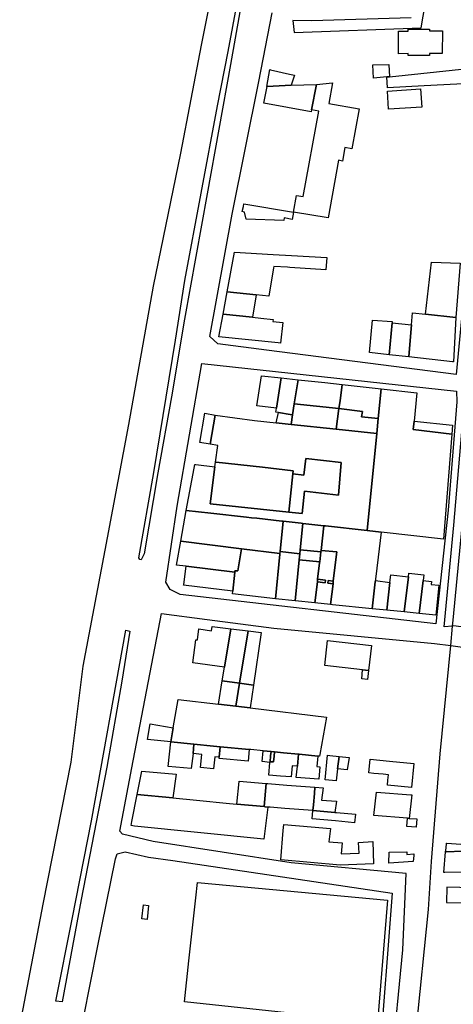
# Model space of a CAD drawing. Units: inches. Extents: x 299328 to 308743, y 4229858 to 4240392.
# Drawn here: x 300677 to 300853, y 4233723 to 4234123 of the extents above; entities that cross this region are included whole.
import ezdxf

# ---------------------------------------------------------------- set-up
doc = ezdxf.new("R2010")
doc.units = ezdxf.units.IN
doc.header["$MEASUREMENT"] = 0
for name, color, linetype in [('block', 7, 'Continuous'), ('build', 12, 'Continuous'), ('topo', 92, 'Continuous')]:
    doc.layers.add(name, color=color, linetype=linetype)

msp = doc.modelspace()

# ---------------------------------------------------------------- linework, layer by layer
at = {"layer": 'block'}
for points in [[(300765.42, 4234186.76), (300750.76, 4234112.53), (300742.38, 4234068.72), (300731.3, 4234014.7), (300721.23, 4233958.62), (300712.59, 4233912.51), (300702.69, 4233860.43), (300697.84, 4233821.42), (300686.48, 4233763.86), (300677.11, 4233715.02)], [(300835.87, 4234123.63), (300795.61, 4234122.51), (300787.85, 4234122.54), (300788.39, 4234117.78), (300839.98, 4234119.61), (300848.68, 4234170.99)], [(300877.64, 4234135.73), (300874.18, 4234109.98), (300870.52, 4234085.62), (300866.26, 4234036.1), (300861.67, 4233981.14), (300861.46, 4233978.42), (300858.5, 4233978.73), (300861.3, 4234008.51), (300862.13, 4234023.93), (300858.42, 4234024.36), (300854.11, 4233978.9), (300777.25, 4233988.74), (300757.44, 4233991.3), (300754.19, 4233994.31), (300763.34, 4234043.99), (300774.03, 4234097.78), (300779.53, 4234125.69)]]:
    msp.add_lwpolyline(points, dxfattribs=at)
for points in [[(300771.66, 4234164.5), (300771.9, 4234165), (300772.31, 4234165.68), (300773.49, 4234166.72), (300762.55, 4234104.78), (300753.09, 4234052.25), (300743.95, 4234001.32), (300738.63, 4233969.86), (300733.11, 4233938.91), (300727.54, 4233906.06), (300726.34, 4233903.68), (300725.81, 4233903.82), (300725.4, 4233904.38), (300731.45, 4233939.01), (300740.34, 4233992.82), (300744.08, 4234017.05), (300750.67, 4234052.44), (300757.29, 4234087.94), (300761.68, 4234109.97), (300766.87, 4234138.42)], [(300854.32, 4233972.13), (300854.37, 4233967.71), (300850.82, 4233923.85), (300845.87, 4233877.66), (300742.2, 4233889.56), (300738.11, 4233891.54), (300736.31, 4233894.5), (300740.94, 4233925.47), (300750.92, 4233983.37)], [(300857.9, 4233972.33), (300860.96, 4233971.98), (300892.54, 4233968.42), (300884.31, 4233891.24), (300882.73, 4233875.56), (300880.16, 4233873.28), (300853.06, 4233876.76), (300852.68, 4233876.73), (300849.25, 4233876.42), (300853.13, 4233917.72), (300857.67, 4233969.85)], [(300851.9, 4233868.79), (300880.17, 4233864.84), (300875.41, 4233813.87), (300871.34, 4233770.15), (300850.31, 4233770.67), (300850.14, 4233764.53), (300869.19, 4233764.19), (300866.23, 4233711.96), (300862.94, 4233695.91), (300860.32, 4233695.82), (300836.63, 4233698.36), (300828, 4233699.28), (300832.44, 4233745.33), (300833.9, 4233776.24), (300787.22, 4233780.64), (300731.3, 4233789.2), (300718.79, 4233792.21), (300717.75, 4233793.39), (300722.53, 4233819.2), (300734.62, 4233881.78), (300753.11, 4233879.35), (300780.21, 4233875.86), (300845.33, 4233869.71)], [(300698.39, 4233757.79), (300706.18, 4233797.71), (300720.19, 4233875.03), (300721.8, 4233874.72), (300718.54, 4233854.42), (300712.41, 4233819.47), (300702.06, 4233765.71), (300694.3, 4233724.2), (300691.78, 4233724.43)], [(300739.26, 4233781.49), (300828.16, 4233768.22), (300822.93, 4233699.82), (300816.88, 4233700.47), (300767.61, 4233706.11), (300705.72, 4233713.56), (300704.32, 4233715.06), (300702.96, 4233717.57), (300708.6, 4233746.19), (300716.01, 4233782.24), (300716.65, 4233784.21), (300719.91, 4233785.03), (300729.39, 4233782.87)]]:
    msp.add_lwpolyline(points, close=True, dxfattribs=at)
at = {"layer": 'build'}
for points in [[(300834.63, 4234108.34), (300834.62, 4234109.15), (300830.76, 4234109.12), (300830.76, 4234118.26), (300834.68, 4234118.29), (300834.67, 4234119.09), (300843.29, 4234119.14), (300843.29, 4234118.34), (300848.52, 4234118.37), (300848.42, 4234109.23), (300843.27, 4234109.2), (300843.28, 4234108.42)], [(300826.03, 4234099.66), (300820.63, 4234099.14), (300820.37, 4234104.64), (300826.85, 4234104.8), (300827.11, 4234099.76)], [(300787.17, 4234096.37), (300777.48, 4234095.85), (300777.28, 4234095.84), (300778.5, 4234102.69), (300778.81, 4234102.62), (300786.53, 4234100.85), (300788.54, 4234100.39)], [(300865.71, 4234103.48), (300864.91, 4234097.24), (300841.08, 4234096.04), (300826.25, 4234095.29), (300826.03, 4234099.66), (300827.11, 4234099.76), (300858.8, 4234103.1), (300865.57, 4234103.47)], [(300787.17, 4234096.37), (300797.47, 4234096.61), (300795.5, 4234086.38), (300795.33, 4234085.5), (300776.13, 4234089.01), (300777.48, 4234095.85)], [(300797.47, 4234096.61), (300804.03, 4234097.31), (300802.44, 4234088.91), (300814.8, 4234086.79), (300811.87, 4234070.52), (300809.01, 4234071), (300808.03, 4234065.48), (300806.34, 4234065.89), (300802.17, 4234042.51), (300788.21, 4234044.81), (300789.39, 4234051.61), (300792.01, 4234051.15), (300798.41, 4234085.84), (300795.5, 4234086.38)], [(300826.67, 4234086.66), (300826.32, 4234093.88), (300839.67, 4234094.81), (300840.2, 4234087.41)], [(300788.21, 4234044.81), (300787.65, 4234041.86), (300784.41, 4234042.48), (300784.2, 4234041.4), (300768.89, 4234041.95), (300768.3, 4234044.76), (300767.28, 4234045.02), (300767.81, 4234047.12), (300768.06, 4234048.12)], [(300761.25, 4234012.44), (300764.21, 4234028.5), (300779.87, 4234027.54), (300787.31, 4234027.12), (300801.7, 4234026.31), (300801.25, 4234021.34), (300786.68, 4234022.32), (300785.68, 4234022.39), (300780.17, 4234022.76), (300780.06, 4234022.11), (300778.15, 4234010.62), (300773.01, 4234011.17)], [(300841.75, 4234003.35), (300844.1, 4234024.5), (300855.68, 4234024.12), (300853.97, 4234002.05)], [(300761.25, 4234012.44), (300773.01, 4234011.17), (300771.56, 4234002.09), (300759.59, 4234003.43)], [(300759.59, 4234003.43), (300771.56, 4234002.09), (300774.86, 4234001.72), (300779.96, 4234001.18), (300779.82, 4234000.43), (300783.76, 4234000), (300782.83, 4233991.6), (300781.88, 4233991.7), (300757.89, 4233994.21)], [(300827.01, 4233986.91), (300819.01, 4233987.82), (300820.25, 4234000.99), (300828.2, 4234000.39), (300828.15, 4233999.78)], [(300853.97, 4234002.05), (300853.04, 4233983.96), (300852.64, 4233984.01), (300834.89, 4233986.02), (300835.71, 4233995.87), (300835.98, 4233999.04), (300836.41, 4234003.92), (300841.75, 4234003.35)], [(300828.15, 4233999.78), (300835.98, 4233999.04), (300835.71, 4233995.87), (300834.89, 4233986.02), (300827.01, 4233986.91)], [(300781.26, 4233965.18), (300773.29, 4233966.09), (300775.14, 4233978.32), (300783.12, 4233977.45)], [(300783.12, 4233977.45), (300789.98, 4233976.71), (300788.48, 4233966.94), (300787.79, 4233962.48), (300786.81, 4233962.64), (300782, 4233963.43), (300781.05, 4233963.58), (300781.26, 4233965.18)], [(300807.95, 4233974.8), (300807.04, 4233968.16), (300806.6, 4233965), (300788.48, 4233966.94), (300789.98, 4233976.71), (300800.8, 4233975.56)], [(300823.68, 4233973.08), (300822.5, 4233961.01), (300815.78, 4233961.73), (300816.09, 4233963.81), (300806.6, 4233965), (300807.04, 4233968.16), (300807.95, 4233974.8), (300817.56, 4233973.78)], [(300822.5, 4233961.01), (300823.68, 4233973.08), (300838.16, 4233971.43), (300837.07, 4233959.88), (300836.75, 4233956.5), (300852.39, 4233954.68), (300848.95, 4233912.02), (300823.77, 4233914.83), (300818.04, 4233915.47), (300821.9, 4233954.88)], [(300788.48, 4233966.94), (300806.6, 4233965), (300805.39, 4233956.64), (300787.22, 4233958.57), (300787.79, 4233962.48)], [(300806.6, 4233965), (300816.09, 4233963.81), (300815.78, 4233961.73), (300822.5, 4233961.01), (300821.9, 4233954.88), (300805.39, 4233956.64)], [(300756.44, 4233962.4), (300772.39, 4233960.16), (300781.16, 4233959.22), (300787.22, 4233958.57), (300805.39, 4233956.64), (300821.9, 4233954.88), (300818.04, 4233915.47), (300801.18, 4233917.36), (300800.5, 4233917.44), (300791.94, 4233918.39), (300791.23, 4233918.47), (300783.9, 4233919.29), (300783.45, 4233919.34), (300773.22, 4233920.48), (300771.14, 4233920.71), (300769.1, 4233920.94), (300754.6, 4233922.56), (300744.59, 4233923.68), (300747.85, 4233940.77), (300748.15, 4233942.37), (300748.59, 4233942.31), (300756.2, 4233941.34), (300754.4, 4233926.31), (300786.2, 4233922.99), (300791.66, 4233922.42), (300792.63, 4233931.48), (300806.35, 4233929.83), (300807.55, 4233943.08), (300793.13, 4233944.75), (300792.33, 4233937.99), (300787.87, 4233938.49), (300788.01, 4233939.82), (300775.64, 4233941.18), (300756.73, 4233943.25), (300756.46, 4233943.28), (300757.4, 4233950.07), (300754.37, 4233950.58)], [(300756.44, 4233962.4), (300754.37, 4233950.58), (300750.15, 4233951.29), (300752.19, 4233963.15)], [(300782, 4233963.43), (300786.81, 4233962.64), (300787.79, 4233962.48), (300787.22, 4233958.57), (300781.16, 4233959.22)], [(300852.39, 4233954.68), (300836.75, 4233956.5), (300837.07, 4233959.88), (300852.68, 4233958.27)], [(300787.87, 4233938.49), (300792.33, 4233937.99), (300793.13, 4233944.75), (300807.55, 4233943.08), (300806.35, 4233929.83), (300792.63, 4233931.48), (300791.66, 4233922.42), (300786.2, 4233922.99)], [(300756.2, 4233941.34), (300756.46, 4233943.28), (300756.73, 4233943.25), (300775.64, 4233941.18), (300788.01, 4233939.82), (300787.87, 4233938.49), (300786.2, 4233922.99), (300754.4, 4233926.31)], [(300744.59, 4233923.68), (300754.6, 4233922.56), (300769.1, 4233920.94), (300771.14, 4233920.71), (300773.22, 4233920.48), (300783.45, 4233919.34), (300783.9, 4233919.29), (300782.72, 4233906.97), (300782.64, 4233906.14), (300767.03, 4233908.1), (300742.4, 4233911.2)], [(300783.9, 4233919.29), (300791.23, 4233918.47), (300791.94, 4233918.39), (300790.85, 4233907.73), (300790.68, 4233906.1), (300782.72, 4233906.97)], [(300791.94, 4233918.39), (300800.5, 4233917.44), (300799.32, 4233907.46), (300799.25, 4233906.86), (300790.85, 4233907.73)], [(300800.5, 4233917.44), (300801.18, 4233917.36), (300818.04, 4233915.47), (300823.77, 4233914.83), (300822.54, 4233904.73), (300821.46, 4233895.76), (300821.4, 4233895.24), (300821.32, 4233894.65), (300820, 4233883.77), (300804.01, 4233885.39), (300803.19, 4233885.47), (300804.18, 4233893.89), (300804.3, 4233894.97), (300805.08, 4233901.62), (300805.69, 4233906.83), (300799.32, 4233907.46)], [(300742.4, 4233911.2), (300767.03, 4233908.1), (300765.59, 4233899.17), (300764.36, 4233899.21), (300764.3, 4233898.59), (300744.58, 4233901.02), (300744.43, 4233901.04), (300740.71, 4233901.5)], [(300767.03, 4233908.1), (300782.64, 4233906.14), (300782.62, 4233905.97), (300780.89, 4233887.75), (300763.42, 4233889.8), (300763.52, 4233890.83), (300764.3, 4233898.59), (300764.36, 4233899.21), (300765.59, 4233899.17)], [(300782.64, 4233906.14), (300782.72, 4233906.97), (300790.68, 4233906.1), (300790.45, 4233903.64), (300788.87, 4233886.92), (300780.89, 4233887.75), (300782.62, 4233905.97)], [(300799.25, 4233906.86), (300798.77, 4233902.76), (300790.45, 4233903.64), (300790.68, 4233906.1), (300790.85, 4233907.73)], [(300799.25, 4233906.86), (300799.32, 4233907.46), (300805.69, 4233906.83), (300805.08, 4233901.62), (300804.3, 4233894.97), (300802.22, 4233895.21), (300802.09, 4233894.13), (300804.18, 4233893.89), (300803.19, 4233885.47), (300796.82, 4233886.11), (300797.82, 4233894.63), (300800.97, 4233894.26), (300801.1, 4233895.35), (300797.94, 4233895.71), (300798.72, 4233902.34), (300798.77, 4233902.76)], [(300744.58, 4233901.02), (300764.3, 4233898.59), (300763.52, 4233890.83), (300743.59, 4233893.28), (300743.62, 4233893.54)], [(300798.77, 4233902.76), (300798.72, 4233902.34), (300797.94, 4233895.71), (300797.82, 4233894.63), (300796.82, 4233886.11), (300788.87, 4233886.92), (300790.45, 4233903.64)], [(300834.74, 4233896.69), (300833.07, 4233882.44), (300825.99, 4233883.16), (300827.21, 4233894.36), (300827.6, 4233897.59)], [(300834.74, 4233896.69), (300834.91, 4233898.17), (300841.02, 4233897.51), (300840.74, 4233895.17), (300839.17, 4233881.82), (300833.07, 4233882.44)], [(300797.94, 4233895.71), (300801.1, 4233895.35), (300800.97, 4233894.26), (300797.82, 4233894.63)], [(300804.18, 4233893.89), (300802.09, 4233894.13), (300802.22, 4233895.21), (300804.3, 4233894.97)], [(300821.4, 4233895.24), (300827.21, 4233894.36), (300825.99, 4233883.16), (300820, 4233883.77), (300821.32, 4233894.65)], [(300840.74, 4233895.17), (300844.14, 4233894.76), (300843.98, 4233893.58), (300847.11, 4233893.29), (300845.93, 4233881.14), (300839.17, 4233881.82)], [(300762.76, 4233875.65), (300762.74, 4233875.53), (300760.2, 4233860.2), (300760.17, 4233860), (300747.29, 4233861.75), (300748.57, 4233871.16), (300749.16, 4233871.08), (300749.77, 4233875.54), (300754.92, 4233874.84), (300755.16, 4233876.6)], [(300762.76, 4233875.65), (300769.82, 4233874.77), (300766.26, 4233853.5), (300759.26, 4233854.5), (300760.17, 4233860), (300760.2, 4233860.2), (300762.74, 4233875.53)], [(300766.26, 4233853.5), (300769.82, 4233874.77), (300775.03, 4233874.11), (300771.87, 4233852.7)], [(300818.62, 4233858.7), (300816.18, 4233858.99), (300800.82, 4233860.78), (300801.95, 4233870.88), (300819.79, 4233868.79)], [(300816.18, 4233858.99), (300818.62, 4233858.7), (300818.19, 4233855.03), (300815.81, 4233855.33)], [(300759.26, 4233854.5), (300766.26, 4233853.5), (300764.7, 4233844.17), (300757.69, 4233845.01)], [(300766.26, 4233853.5), (300771.87, 4233852.7), (300770.51, 4233843.48), (300764.7, 4233844.17)], [(300764.7, 4233844.17), (300770.51, 4233843.48), (300801.6, 4233839.76), (300798.78, 4233824.56), (300798.66, 4233823.91), (300797.99, 4233823.97), (300790.51, 4233824.69), (300790.18, 4233824.72), (300784.06, 4233825.31), (300780.45, 4233825.65), (300779.06, 4233825.78), (300775.83, 4233826.09), (300770.84, 4233826.57), (300770.21, 4233826.63), (300758.47, 4233827.76), (300755.7, 4233828.02), (300747.77, 4233828.78), (300738.43, 4233829.77), (300739.41, 4233835.39), (300741.43, 4233846.95), (300757.69, 4233845.01)], [(300739.41, 4233835.39), (300738.43, 4233829.77), (300728.87, 4233830.62), (300729.98, 4233836.97)], [(300738.43, 4233829.77), (300747.77, 4233828.78), (300747.41, 4233824.96), (300746.63, 4233818.9), (300737.32, 4233819.69)], [(300747.77, 4233828.78), (300755.7, 4233828.02), (300758.47, 4233827.76), (300758.06, 4233823.52), (300756.19, 4233823.68), (300755.76, 4233818.74), (300750.48, 4233819.24), (300750.99, 4233824.62), (300747.41, 4233824.96)], [(300758.47, 4233827.76), (300770.21, 4233826.63), (300769.78, 4233821.86), (300758, 4233822.9), (300758.06, 4233823.52)], [(300775.83, 4233826.09), (300779.06, 4233825.78), (300778.88, 4233824.01), (300778.63, 4233821.63), (300778.61, 4233821.39), (300775.38, 4233821.77)], [(300780.45, 4233825.65), (300784.06, 4233825.31), (300790.18, 4233824.72), (300789.72, 4233819.89), (300787.6, 4233820.04), (300787.17, 4233815.46), (300782.94, 4233815.82), (300778.09, 4233816.23), (300778.61, 4233821.39), (300778.63, 4233821.63), (300780.07, 4233821.55), (300780.29, 4233823.91)], [(300779.06, 4233825.78), (300780.45, 4233825.65), (300780.29, 4233823.91), (300780.07, 4233821.55), (300778.63, 4233821.63), (300778.88, 4233824.01)], [(300790.18, 4233824.72), (300790.51, 4233824.69), (300797.99, 4233823.97), (300797.58, 4233819.67), (300798.86, 4233819.59), (300798.36, 4233814.51), (300789.28, 4233815.28), (300789.72, 4233819.89)], [(300806.06, 4233818.79), (300805.48, 4233813.91), (300800.99, 4233814.29), (300801.88, 4233824.27), (300802.83, 4233824.18), (300806.66, 4233823.82)], [(300806.06, 4233818.79), (300806.66, 4233823.82), (300810.72, 4233823.43), (300809.96, 4233818.4)], [(300824.53, 4233816.55), (300820.78, 4233816.9), (300818.69, 4233817.09), (300819.31, 4233822.62), (300827.14, 4233821.89), (300837.02, 4233820.96), (300836.06, 4233811.19), (300826.23, 4233812.12), (300826.41, 4233814.11), (300826.62, 4233816.36)], [(300724.76, 4233808.34), (300726.65, 4233817.85), (300740.6, 4233816.62), (300739.27, 4233806.95)], [(300765.23, 4233804.46), (300766.14, 4233813.6), (300766.15, 4233813.72), (300777.12, 4233812.85), (300776.19, 4233803.41)], [(300777.12, 4233812.85), (300777.74, 4233812.8), (300785.48, 4233812.19), (300796.82, 4233811.3), (300796.6, 4233808.71), (300796.23, 4233804.16), (300796.03, 4233801.78), (300784.59, 4233802.7), (300778.71, 4233803.18), (300778.18, 4233803.22), (300777.77, 4233803.26), (300776.66, 4233803.36), (300776.19, 4233803.41)], [(300724.76, 4233808.34), (300739.27, 4233806.95), (300748.83, 4233806.03), (300762.24, 4233804.75), (300765.23, 4233804.46), (300776.19, 4233803.41), (300776.66, 4233803.36), (300777.77, 4233803.26), (300776.14, 4233790.15), (300723.66, 4233795.53), (300722.25, 4233795.69), (300722.59, 4233797.4)], [(300796.03, 4233801.78), (300796.23, 4233804.16), (300796.6, 4233808.71), (300796.82, 4233811.3), (300800.2, 4233811.03), (300799.45, 4233806.08), (300805.53, 4233805.61), (300804.95, 4233801.06)], [(300820.67, 4233799.79), (300821.77, 4233809.33), (300835.72, 4233808.23), (300836.17, 4233808.19), (300835.09, 4233798.63), (300834.41, 4233798.68)], [(300796.03, 4233801.78), (300804.95, 4233801.06), (300805.56, 4233801.01), (300813.29, 4233800.39), (300812.87, 4233796.87), (300805.23, 4233797.6), (300795.69, 4233798.52)], [(300834.41, 4233798.68), (300835.09, 4233798.63), (300838.13, 4233798.4), (300837.86, 4233795.03), (300834.11, 4233795.36)], [(300807.11, 4233779.66), (300782.97, 4233781.83), (300783.99, 4233793.66), (300784.21, 4233796.14), (300795.36, 4233795.28), (300803.12, 4233794.48), (300802.42, 4233789.16), (300807.92, 4233788.65), (300807.52, 4233784.21), (300814.77, 4233784.47), (300814.5, 4233788.89), (300820.26, 4233789.25), (300820.66, 4233780.24)], [(300863.56, 4233787.65), (300863.3, 4233785.59), (300850.08, 4233785.08), (300849.84, 4233785.07), (300850.01, 4233786.6), (300850.2, 4233788.56), (300850.33, 4233788.55)], [(300826.83, 4233780.51), (300826.92, 4233784.98), (300834.17, 4233785.08), (300834.06, 4233784), (300836.96, 4233784.23), (300836.91, 4233783.6), (300836.71, 4233781.19)], [(300863.56, 4233787.65), (300871.11, 4233787.14), (300869.31, 4233776.95), (300849.49, 4233776.71), (300849.09, 4233776.71), (300849.84, 4233785.07), (300850.08, 4233785.08), (300863.3, 4233785.59)], [(300822.17, 4233715.83), (300743.9, 4233724.18), (300745.74, 4233740.87), (300748.54, 4233766.32), (300749.24, 4233772.65), (300826.28, 4233765.49)], [(300728.86, 4233757.53), (300726.65, 4233757.85), (300727.28, 4233763.53), (300729.4, 4233763.28)]]:
    msp.add_lwpolyline(points, close=True, dxfattribs=at)
at = {"layer": 'topo'}
msp.add_line((300851.9, 4233868.79), (300852.68, 4233876.73), dxfattribs=at)
for points in [[(300852.68, 4233876.73), (300852.91, 4233879.12), (300857.25, 4233924.23), (300860.96, 4233971.98)], [(300844.11, 4233781.16), (300847.63, 4233824.91), (300851.9, 4233868.79)], [(300836.63, 4233698.36), (300837.87, 4233712.41), (300842.93, 4233761.61), (300844.11, 4233781.16)]]:
    msp.add_lwpolyline(points, dxfattribs=at)

doc.saveas('drawing.dxf')
